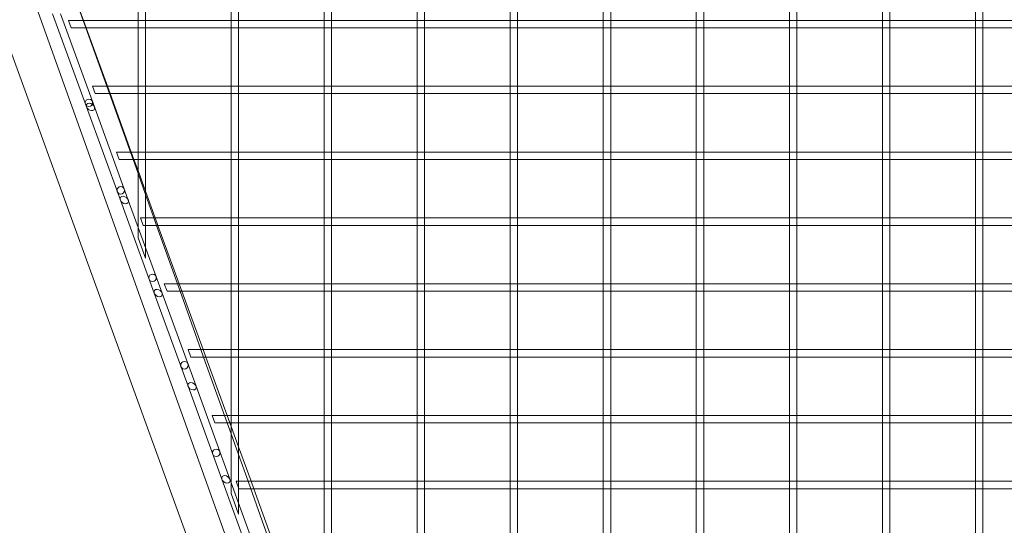
# Model space of a CAD drawing. Units: millimetres. Extents: x 0 to 28420, y -8223 to 8385.
# Drawn here: x 19319 to 19848, y -6893 to -6621 of the extents above; entities that cross this region are included whole.
import ezdxf

# ---------------------------------------------------------------- set-up
doc = ezdxf.new("R2010")
doc.units = ezdxf.units.MM

# ---------------------------------------------------------------- blocks, each defined once
blk = doc.blocks.new('A$C34f15f59')
at = {"color": 0, "linetype": 'Continuous', "lineweight": 0}
for p, q in [((-22426.34, -3250.7), (-22698.86, -2488.95)), ((-22711.06, -2521.05), (-22448.38, -3242.76)), ((-22593.12, -2721.28), (-22604.34, -2689.92)), ((-22563.7, -2721.87), (-22563.7, -2689.92)), ((-22559.7, -2721.87), (-22559.7, -2689.92)), ((-22513.7, -2721.87), (-22513.7, -2689.92)), ((-22509.7, -2721.87), (-22509.7, -2689.92)), ((-22463.7, -2721.87), (-22463.7, -2689.92)), ((-22459.7, -2721.87), (-22459.7, -2689.92)), ((-22413.7, -2721.87), (-22413.7, -2689.92)), ((-22409.7, -2721.87), (-22409.7, -2689.92)), ((-22363.7, -2721.87), (-22363.7, -2689.92)), ((-22359.7, -2721.87), (-22359.7, -2689.92)), ((-22313.7, -2721.87), (-22313.7, -2689.92)), ((-22309.7, -2721.87), (-22309.7, -2689.92)), ((-22263.7, -2721.87), (-22263.7, -2689.92)), ((-22259.7, -2721.87), (-22259.7, -2689.92)), ((-22213.7, -2721.87), (-22213.7, -2689.92)), ((-22209.7, -2721.87), (-22209.7, -2689.92)), ((-22163.7, -2721.87), (-22163.7, -2689.92)), ((-22159.7, -2721.87), (-22159.7, -2689.92)), ((-22113.7, -2721.87), (-22113.7, -2689.92)), ((-22109.7, -2721.87), (-22109.7, -2689.92)), ((-22596.58, -2711.61), (-22593.06, -2721.28)), ((-22591.41, -2767.75), (-22609.6, -2717.75)), ((-22587.15, -2767.75), (-22605.35, -2717.75)), ((-22599.59, -2725.28), (-22601.04, -2721.28)), ((-22593.84, -2721.28), (-22601.04, -2721.28)), ((-22563.7, -2721.28), (-22593.84, -2721.28)), ((-22591.69, -2725.28), (-22593.12, -2721.28)), ((-22593.06, -2721.28), (-22591.61, -2725.28)), ((-22559.7, -2721.28), (-22563.7, -2721.28)), ((-22563.7, -2725.28), (-22563.7, -2721.87)), ((-22513.7, -2721.28), (-22559.7, -2721.28)), ((-22559.7, -2725.28), (-22559.7, -2721.87)), ((-22509.7, -2721.28), (-22513.7, -2721.28)), ((-22513.7, -2725.28), (-22513.7, -2721.87)), ((-22463.7, -2721.28), (-22509.7, -2721.28)), ((-22509.7, -2725.28), (-22509.7, -2721.87)), ((-22459.7, -2721.28), (-22463.7, -2721.28)), ((-22463.7, -2725.28), (-22463.7, -2721.87)), ((-22413.7, -2721.28), (-22459.7, -2721.28)), ((-22459.7, -2725.28), (-22459.7, -2721.87)), ((-22409.7, -2721.28), (-22413.7, -2721.28)), ((-22413.7, -2725.28), (-22413.7, -2721.87)), ((-22363.7, -2721.28), (-22409.7, -2721.28)), ((-22409.7, -2725.28), (-22409.7, -2721.87)), ((-22359.7, -2721.28), (-22363.7, -2721.28)), ((-22363.7, -2725.28), (-22363.7, -2721.87)), ((-22313.7, -2721.28), (-22359.7, -2721.28)), ((-22359.7, -2725.28), (-22359.7, -2721.87)), ((-22309.7, -2721.28), (-22313.7, -2721.28)), ((-22313.7, -2725.28), (-22313.7, -2721.87)), ((-22263.7, -2721.28), (-22309.7, -2721.28)), ((-22309.7, -2725.28), (-22309.7, -2721.87)), ((-22259.7, -2721.28), (-22263.7, -2721.28)), ((-22263.7, -2725.28), (-22263.7, -2721.87)), ((-22213.7, -2721.28), (-22259.7, -2721.28)), ((-22259.7, -2725.28), (-22259.7, -2721.87)), ((-22209.7, -2721.28), (-22213.7, -2721.28)), ((-22213.7, -2725.28), (-22213.7, -2721.87)), ((-22163.7, -2721.28), (-22209.7, -2721.28)), ((-22209.7, -2725.28), (-22209.7, -2721.87)), ((-22159.7, -2721.28), (-22163.7, -2721.28)), ((-22163.7, -2725.28), (-22163.7, -2721.87)), ((-22113.7, -2721.28), (-22159.7, -2721.28)), ((-22159.7, -2725.28), (-22159.7, -2721.87)), ((-22109.7, -2721.28), (-22113.7, -2721.28)), ((-22113.7, -2725.28), (-22113.7, -2721.87)), ((-22086.7, -2721.28), (-22109.7, -2721.28)), ((-22109.7, -2725.28), (-22109.7, -2721.87)), ((-22593.87, -2725.28), (-22599.59, -2725.28)), ((-22563.11, -2725.28), (-22593.87, -2725.28)), ((-22580.47, -2756.63), (-22591.69, -2725.28)), ((-22591.61, -2725.28), (-22580.19, -2756.63)), ((-22563.7, -2757.22), (-22563.7, -2725.28)), ((-22560.28, -2725.28), (-22563.11, -2725.28)), ((-22513.11, -2725.28), (-22560.28, -2725.28)), ((-22559.7, -2757.22), (-22559.7, -2725.28)), ((-22513.7, -2757.22), (-22513.7, -2725.28)), ((-22510.28, -2725.28), (-22513.11, -2725.28)), ((-22463.11, -2725.28), (-22510.28, -2725.28)), ((-22509.7, -2757.22), (-22509.7, -2725.28)), ((-22463.7, -2757.22), (-22463.7, -2725.28)), ((-22460.28, -2725.28), (-22463.11, -2725.28)), ((-22413.11, -2725.28), (-22460.28, -2725.28)), ((-22459.7, -2757.22), (-22459.7, -2725.28)), ((-22413.7, -2757.22), (-22413.7, -2725.28)), ((-22410.28, -2725.28), (-22413.11, -2725.28)), ((-22363.11, -2725.28), (-22410.28, -2725.28)), ((-22409.7, -2757.22), (-22409.7, -2725.28)), ((-22363.7, -2757.22), (-22363.7, -2725.28)), ((-22360.28, -2725.28), (-22363.11, -2725.28)), ((-22313.11, -2725.28), (-22360.28, -2725.28)), ((-22359.7, -2757.22), (-22359.7, -2725.28)), ((-22313.7, -2757.22), (-22313.7, -2725.28)), ((-22310.28, -2725.28), (-22313.11, -2725.28)), ((-22263.11, -2725.28), (-22310.28, -2725.28)), ((-22309.7, -2757.22), (-22309.7, -2725.28)), ((-22263.7, -2757.22), (-22263.7, -2725.28)), ((-22260.28, -2725.28), (-22263.11, -2725.28)), ((-22213.11, -2725.28), (-22260.28, -2725.28)), ((-22259.7, -2757.22), (-22259.7, -2725.28)), ((-22213.7, -2757.22), (-22213.7, -2725.28)), ((-22210.28, -2725.28), (-22213.11, -2725.28)), ((-22163.11, -2725.28), (-22210.28, -2725.28)), ((-22209.7, -2757.22), (-22209.7, -2725.28)), ((-22163.7, -2757.22), (-22163.7, -2725.28)), ((-22160.28, -2725.28), (-22163.11, -2725.28)), ((-22113.11, -2725.28), (-22160.28, -2725.28)), ((-22159.7, -2757.22), (-22159.7, -2725.28)), ((-22113.7, -2757.22), (-22113.7, -2725.28)), ((-22110.28, -2725.28), (-22113.11, -2725.28)), ((-22086.7, -2725.28), (-22110.28, -2725.28)), ((-22109.7, -2757.22), (-22109.7, -2725.28)), ((-22586.72, -2760.63), (-22588.18, -2756.63)), ((-22581.12, -2756.63), (-22588.18, -2756.63)), ((-22581.11, -2760.63), (-22586.72, -2760.63)), ((-22563.7, -2756.63), (-22581.12, -2756.63)), ((-22563.11, -2760.63), (-22581.11, -2760.63)), ((-22579.04, -2760.63), (-22580.47, -2756.63)), ((-22580.19, -2756.63), (-22578.74, -2760.63)), ((-22567.83, -2791.99), (-22579.04, -2760.63)), ((-22578.74, -2760.63), (-22567.33, -2791.99)), ((-22559.7, -2756.63), (-22563.7, -2756.63)), ((-22563.7, -2760.63), (-22563.7, -2757.22)), ((-22563.7, -2792.58), (-22563.7, -2760.63)), ((-22560.28, -2760.63), (-22563.11, -2760.63)), ((-22513.11, -2760.63), (-22560.28, -2760.63)), ((-22513.7, -2756.63), (-22559.7, -2756.63)), ((-22559.7, -2760.63), (-22559.7, -2757.22)), ((-22559.7, -2792.58), (-22559.7, -2760.63)), ((-22509.7, -2756.63), (-22513.7, -2756.63)), ((-22513.7, -2760.63), (-22513.7, -2757.22)), ((-22513.7, -2792.58), (-22513.7, -2760.63)), ((-22510.28, -2760.63), (-22513.11, -2760.63)), ((-22463.11, -2760.63), (-22510.28, -2760.63)), ((-22463.7, -2756.63), (-22509.7, -2756.63)), ((-22509.7, -2760.63), (-22509.7, -2757.22)), ((-22509.7, -2792.58), (-22509.7, -2760.63)), ((-22459.7, -2756.63), (-22463.7, -2756.63)), ((-22463.7, -2760.63), (-22463.7, -2757.22)), ((-22463.7, -2792.58), (-22463.7, -2760.63)), ((-22460.28, -2760.63), (-22463.11, -2760.63)), ((-22413.11, -2760.63), (-22460.28, -2760.63)), ((-22413.7, -2756.63), (-22459.7, -2756.63)), ((-22459.7, -2760.63), (-22459.7, -2757.22)), ((-22459.7, -2792.58), (-22459.7, -2760.63)), ((-22409.7, -2756.63), (-22413.7, -2756.63)), ((-22413.7, -2760.63), (-22413.7, -2757.22)), ((-22413.7, -2792.58), (-22413.7, -2760.63)), ((-22410.28, -2760.63), (-22413.11, -2760.63)), ((-22363.11, -2760.63), (-22410.28, -2760.63)), ((-22363.7, -2756.63), (-22409.7, -2756.63)), ((-22409.7, -2760.63), (-22409.7, -2757.22)), ((-22409.7, -2792.58), (-22409.7, -2760.63)), ((-22359.7, -2756.63), (-22363.7, -2756.63)), ((-22363.7, -2760.63), (-22363.7, -2757.22)), ((-22363.7, -2792.58), (-22363.7, -2760.63)), ((-22360.28, -2760.63), (-22363.11, -2760.63)), ((-22313.11, -2760.63), (-22360.28, -2760.63)), ((-22313.7, -2756.63), (-22359.7, -2756.63)), ((-22359.7, -2760.63), (-22359.7, -2757.22)), ((-22359.7, -2792.58), (-22359.7, -2760.63)), ((-22309.7, -2756.63), (-22313.7, -2756.63)), ((-22313.7, -2760.63), (-22313.7, -2757.22)), ((-22313.7, -2792.58), (-22313.7, -2760.63)), ((-22310.28, -2760.63), (-22313.11, -2760.63)), ((-22263.11, -2760.63), (-22310.28, -2760.63)), ((-22263.7, -2756.63), (-22309.7, -2756.63)), ((-22309.7, -2760.63), (-22309.7, -2757.22)), ((-22309.7, -2792.58), (-22309.7, -2760.63)), ((-22259.7, -2756.63), (-22263.7, -2756.63)), ((-22263.7, -2760.63), (-22263.7, -2757.22)), ((-22263.7, -2792.58), (-22263.7, -2760.63)), ((-22260.28, -2760.63), (-22263.11, -2760.63)), ((-22213.11, -2760.63), (-22260.28, -2760.63)), ((-22213.7, -2756.63), (-22259.7, -2756.63)), ((-22259.7, -2760.63), (-22259.7, -2757.22)), ((-22259.7, -2792.58), (-22259.7, -2760.63)), ((-22209.7, -2756.63), (-22213.7, -2756.63)), ((-22213.7, -2760.63), (-22213.7, -2757.22)), ((-22213.7, -2792.58), (-22213.7, -2760.63)), ((-22210.28, -2760.63), (-22213.11, -2760.63)), ((-22163.11, -2760.63), (-22210.28, -2760.63)), ((-22163.7, -2756.63), (-22209.7, -2756.63)), ((-22209.7, -2760.63), (-22209.7, -2757.22)), ((-22209.7, -2792.58), (-22209.7, -2760.63)), ((-22159.7, -2756.63), (-22163.7, -2756.63)), ((-22163.7, -2760.63), (-22163.7, -2757.22)), ((-22163.7, -2792.58), (-22163.7, -2760.63)), ((-22160.28, -2760.63), (-22163.11, -2760.63)), ((-22113.11, -2760.63), (-22160.28, -2760.63)), ((-22113.7, -2756.63), (-22159.7, -2756.63)), ((-22159.7, -2760.63), (-22159.7, -2757.22)), ((-22159.7, -2792.58), (-22159.7, -2760.63)), ((-22109.7, -2756.63), (-22113.7, -2756.63)), ((-22113.7, -2760.63), (-22113.7, -2757.22)), ((-22113.7, -2792.58), (-22113.7, -2760.63)), ((-22110.28, -2760.63), (-22113.11, -2760.63)), ((-22086.7, -2760.63), (-22110.28, -2760.63)), ((-22086.7, -2756.63), (-22109.7, -2756.63)), ((-22109.7, -2760.63), (-22109.7, -2757.22)), ((-22109.7, -2792.58), (-22109.7, -2760.63)), ((-22573.21, -2817.75), (-22591.41, -2767.75)), ((-22568.95, -2817.75), (-22587.15, -2767.75)), ((-22573.85, -2795.99), (-22575.31, -2791.99)), ((-22568.42, -2791.99), (-22575.31, -2791.99)), ((-22563.7, -2791.99), (-22568.42, -2791.99)), ((-22566.39, -2795.99), (-22567.83, -2791.99)), ((-22567.33, -2791.99), (-22565.87, -2795.99)), ((-22559.7, -2791.99), (-22563.7, -2791.99)), ((-22563.7, -2795.99), (-22563.7, -2792.58)), ((-22513.7, -2791.99), (-22559.7, -2791.99)), ((-22559.7, -2795.99), (-22559.7, -2792.58)), ((-22509.7, -2791.99), (-22513.7, -2791.99)), ((-22513.7, -2795.99), (-22513.7, -2792.58)), ((-22463.7, -2791.99), (-22509.7, -2791.99)), ((-22509.7, -2795.99), (-22509.7, -2792.58)), ((-22459.7, -2791.99), (-22463.7, -2791.99)), ((-22463.7, -2795.99), (-22463.7, -2792.58)), ((-22413.7, -2791.99), (-22459.7, -2791.99)), ((-22459.7, -2795.99), (-22459.7, -2792.58)), ((-22409.7, -2791.99), (-22413.7, -2791.99)), ((-22413.7, -2795.99), (-22413.7, -2792.58)), ((-22363.7, -2791.99), (-22409.7, -2791.99)), ((-22409.7, -2795.99), (-22409.7, -2792.58)), ((-22359.7, -2791.99), (-22363.7, -2791.99)), ((-22363.7, -2795.99), (-22363.7, -2792.58)), ((-22313.7, -2791.99), (-22359.7, -2791.99)), ((-22359.7, -2795.99), (-22359.7, -2792.58)), ((-22309.7, -2791.99), (-22313.7, -2791.99)), ((-22313.7, -2795.99), (-22313.7, -2792.58)), ((-22263.7, -2791.99), (-22309.7, -2791.99)), ((-22309.7, -2795.99), (-22309.7, -2792.58)), ((-22259.7, -2791.99), (-22263.7, -2791.99)), ((-22263.7, -2795.99), (-22263.7, -2792.58)), ((-22213.7, -2791.99), (-22259.7, -2791.99)), ((-22259.7, -2795.99), (-22259.7, -2792.58)), ((-22209.7, -2791.99), (-22213.7, -2791.99)), ((-22213.7, -2795.99), (-22213.7, -2792.58)), ((-22163.7, -2791.99), (-22209.7, -2791.99)), ((-22209.7, -2795.99), (-22209.7, -2792.58)), ((-22159.7, -2791.99), (-22163.7, -2791.99)), ((-22163.7, -2795.99), (-22163.7, -2792.58)), ((-22113.7, -2791.99), (-22159.7, -2791.99)), ((-22159.7, -2795.99), (-22159.7, -2792.58)), ((-22109.7, -2791.99), (-22113.7, -2791.99)), ((-22113.7, -2795.99), (-22113.7, -2792.58)), ((-22086.7, -2791.99), (-22109.7, -2791.99)), ((-22109.7, -2795.99), (-22109.7, -2792.58)), ((-22568.35, -2795.99), (-22573.85, -2795.99)), ((-22563.11, -2795.99), (-22568.35, -2795.99)), ((-22563.7, -2803.52), (-22566.39, -2795.99)), ((-22565.87, -2795.99), (-22563.7, -2801.95)), ((-22563.7, -2806.71), (-22563.7, -2795.99)), ((-22560.28, -2795.99), (-22563.11, -2795.99)), ((-22513.11, -2795.99), (-22560.28, -2795.99)), ((-22559.7, -2817.81), (-22559.7, -2795.99)), ((-22513.7, -2827.93), (-22513.7, -2795.99)), ((-22510.28, -2795.99), (-22513.11, -2795.99)), ((-22463.11, -2795.99), (-22510.28, -2795.99)), ((-22509.7, -2827.93), (-22509.7, -2795.99)), ((-22463.7, -2827.93), (-22463.7, -2795.99)), ((-22460.28, -2795.99), (-22463.11, -2795.99)), ((-22413.11, -2795.99), (-22460.28, -2795.99)), ((-22459.7, -2827.93), (-22459.7, -2795.99)), ((-22413.7, -2827.93), (-22413.7, -2795.99)), ((-22410.28, -2795.99), (-22413.11, -2795.99)), ((-22363.11, -2795.99), (-22410.28, -2795.99)), ((-22409.7, -2827.93), (-22409.7, -2795.99)), ((-22363.7, -2827.93), (-22363.7, -2795.99)), ((-22360.28, -2795.99), (-22363.11, -2795.99)), ((-22313.11, -2795.99), (-22360.28, -2795.99)), ((-22359.7, -2827.93), (-22359.7, -2795.99)), ((-22313.7, -2827.93), (-22313.7, -2795.99)), ((-22310.28, -2795.99), (-22313.11, -2795.99)), ((-22263.11, -2795.99), (-22310.28, -2795.99)), ((-22309.7, -2827.93), (-22309.7, -2795.99)), ((-22263.7, -2827.93), (-22263.7, -2795.99)), ((-22260.28, -2795.99), (-22263.11, -2795.99)), ((-22213.11, -2795.99), (-22260.28, -2795.99)), ((-22259.7, -2827.93), (-22259.7, -2795.99)), ((-22213.7, -2827.93), (-22213.7, -2795.99)), ((-22210.28, -2795.99), (-22213.11, -2795.99)), ((-22163.11, -2795.99), (-22210.28, -2795.99)), ((-22209.7, -2827.93), (-22209.7, -2795.99)), ((-22163.7, -2827.93), (-22163.7, -2795.99)), ((-22160.28, -2795.99), (-22163.11, -2795.99)), ((-22113.11, -2795.99), (-22160.28, -2795.99)), ((-22159.7, -2827.93), (-22159.7, -2795.99)), ((-22113.7, -2827.93), (-22113.7, -2795.99)), ((-22110.28, -2795.99), (-22113.11, -2795.99)), ((-22086.7, -2795.99), (-22110.28, -2795.99)), ((-22109.7, -2827.93), (-22109.7, -2795.99)), ((-22563.7, -2801.95), (-22559.7, -2812.94)), ((-22559.7, -2814.71), (-22563.7, -2803.52)), ((-22563.7, -2838.03), (-22563.7, -2806.71)), ((-22559.7, -2812.94), (-22554.46, -2827.35)), ((-22555.18, -2827.35), (-22559.7, -2814.71)), ((-22555.01, -2867.75), (-22573.21, -2817.75)), ((-22550.75, -2867.75), (-22568.95, -2817.75)), ((-22559.7, -2849.02), (-22559.7, -2817.81)), ((-22560.98, -2831.35), (-22562.44, -2827.35)), ((-22555.71, -2827.35), (-22562.44, -2827.35)), ((-22513.7, -2827.35), (-22555.71, -2827.35)), ((-22553.75, -2831.35), (-22555.18, -2827.35)), ((-22554.46, -2827.35), (-22553, -2831.35)), ((-22509.7, -2827.35), (-22513.7, -2827.35)), ((-22513.7, -2831.35), (-22513.7, -2827.93)), ((-22463.7, -2827.35), (-22509.7, -2827.35)), ((-22509.7, -2831.35), (-22509.7, -2827.93)), ((-22459.7, -2827.35), (-22463.7, -2827.35)), ((-22463.7, -2831.35), (-22463.7, -2827.93)), ((-22413.7, -2827.35), (-22459.7, -2827.35)), ((-22459.7, -2831.35), (-22459.7, -2827.93)), ((-22409.7, -2827.35), (-22413.7, -2827.35)), ((-22413.7, -2831.35), (-22413.7, -2827.93)), ((-22363.7, -2827.35), (-22409.7, -2827.35)), ((-22409.7, -2831.35), (-22409.7, -2827.93)), ((-22359.7, -2827.35), (-22363.7, -2827.35)), ((-22363.7, -2831.35), (-22363.7, -2827.93)), ((-22313.7, -2827.35), (-22359.7, -2827.35)), ((-22359.7, -2831.35), (-22359.7, -2827.93)), ((-22309.7, -2827.35), (-22313.7, -2827.35)), ((-22313.7, -2831.35), (-22313.7, -2827.93)), ((-22263.7, -2827.35), (-22309.7, -2827.35)), ((-22309.7, -2831.35), (-22309.7, -2827.93)), ((-22259.7, -2827.35), (-22263.7, -2827.35)), ((-22263.7, -2831.35), (-22263.7, -2827.93)), ((-22213.7, -2827.35), (-22259.7, -2827.35)), ((-22259.7, -2831.35), (-22259.7, -2827.93)), ((-22209.7, -2827.35), (-22213.7, -2827.35)), ((-22213.7, -2831.35), (-22213.7, -2827.93)), ((-22163.7, -2827.35), (-22209.7, -2827.35)), ((-22209.7, -2831.35), (-22209.7, -2827.93)), ((-22159.7, -2827.35), (-22163.7, -2827.35)), ((-22163.7, -2831.35), (-22163.7, -2827.93)), ((-22113.7, -2827.35), (-22159.7, -2827.35)), ((-22159.7, -2831.35), (-22159.7, -2827.93)), ((-22109.7, -2827.35), (-22113.7, -2827.35)), ((-22113.7, -2831.35), (-22113.7, -2827.93)), ((-22086.7, -2827.35), (-22109.7, -2827.35)), ((-22109.7, -2831.35), (-22109.7, -2827.93)), ((-22555.59, -2831.35), (-22560.98, -2831.35)), ((-22513.11, -2831.35), (-22555.59, -2831.35)), ((-22542.53, -2862.7), (-22553.75, -2831.35)), ((-22553, -2831.35), (-22541.59, -2862.7)), ((-22513.7, -2863.29), (-22513.7, -2831.35)), ((-22510.28, -2831.35), (-22513.11, -2831.35)), ((-22463.11, -2831.35), (-22510.28, -2831.35)), ((-22509.7, -2863.29), (-22509.7, -2831.35)), ((-22463.7, -2863.29), (-22463.7, -2831.35)), ((-22460.28, -2831.35), (-22463.11, -2831.35)), ((-22413.11, -2831.35), (-22460.28, -2831.35)), ((-22459.7, -2863.29), (-22459.7, -2831.35)), ((-22413.7, -2863.29), (-22413.7, -2831.35)), ((-22410.28, -2831.35), (-22413.11, -2831.35)), ((-22363.11, -2831.35), (-22410.28, -2831.35)), ((-22409.7, -2863.29), (-22409.7, -2831.35)), ((-22363.7, -2863.29), (-22363.7, -2831.35)), ((-22360.28, -2831.35), (-22363.11, -2831.35)), ((-22313.11, -2831.35), (-22360.28, -2831.35)), ((-22359.7, -2863.29), (-22359.7, -2831.35)), ((-22313.7, -2863.29), (-22313.7, -2831.35)), ((-22310.28, -2831.35), (-22313.11, -2831.35)), ((-22263.11, -2831.35), (-22310.28, -2831.35)), ((-22309.7, -2863.29), (-22309.7, -2831.35)), ((-22263.7, -2863.29), (-22263.7, -2831.35)), ((-22260.28, -2831.35), (-22263.11, -2831.35)), ((-22213.11, -2831.35), (-22260.28, -2831.35)), ((-22259.7, -2863.29), (-22259.7, -2831.35)), ((-22213.7, -2863.29), (-22213.7, -2831.35)), ((-22210.28, -2831.35), (-22213.11, -2831.35)), ((-22163.11, -2831.35), (-22210.28, -2831.35)), ((-22209.7, -2863.29), (-22209.7, -2831.35)), ((-22163.7, -2863.29), (-22163.7, -2831.35)), ((-22160.28, -2831.35), (-22163.11, -2831.35)), ((-22113.11, -2831.35), (-22160.28, -2831.35)), ((-22159.7, -2863.29), (-22159.7, -2831.35)), ((-22113.7, -2863.29), (-22113.7, -2831.35)), ((-22110.28, -2831.35), (-22113.11, -2831.35)), ((-22086.7, -2831.35), (-22110.28, -2831.35)), ((-22109.7, -2863.29), (-22109.7, -2831.35)), ((-22559.7, -2849.02), (-22563.7, -2838.03)), ((-22548.12, -2866.7), (-22549.57, -2862.7)), ((-22543.01, -2862.7), (-22549.57, -2862.7)), ((-22542.84, -2866.7), (-22548.12, -2866.7)), ((-22513.7, -2862.7), (-22543.01, -2862.7)), ((-22513.11, -2866.7), (-22542.84, -2866.7)), ((-22541.1, -2866.7), (-22542.53, -2862.7)), ((-22541.59, -2862.7), (-22540.13, -2866.7)), ((-22529.88, -2898.06), (-22541.1, -2866.7)), ((-22540.13, -2866.7), (-22528.72, -2898.06)), ((-22509.7, -2862.7), (-22513.7, -2862.7)), ((-22513.7, -2866.7), (-22513.7, -2863.29)), ((-22513.7, -2898.64), (-22513.7, -2866.7)), ((-22510.28, -2866.7), (-22513.11, -2866.7)), ((-22463.11, -2866.7), (-22510.28, -2866.7)), ((-22463.7, -2862.7), (-22509.7, -2862.7)), ((-22509.7, -2866.7), (-22509.7, -2863.29)), ((-22509.7, -2898.64), (-22509.7, -2866.7)), ((-22459.7, -2862.7), (-22463.7, -2862.7)), ((-22463.7, -2866.7), (-22463.7, -2863.29)), ((-22463.7, -2898.64), (-22463.7, -2866.7)), ((-22460.28, -2866.7), (-22463.11, -2866.7)), ((-22413.11, -2866.7), (-22460.28, -2866.7)), ((-22413.7, -2862.7), (-22459.7, -2862.7)), ((-22459.7, -2866.7), (-22459.7, -2863.29)), ((-22459.7, -2898.64), (-22459.7, -2866.7)), ((-22409.7, -2862.7), (-22413.7, -2862.7)), ((-22413.7, -2866.7), (-22413.7, -2863.29)), ((-22413.7, -2898.64), (-22413.7, -2866.7)), ((-22410.28, -2866.7), (-22413.11, -2866.7)), ((-22363.11, -2866.7), (-22410.28, -2866.7)), ((-22363.7, -2862.7), (-22409.7, -2862.7)), ((-22409.7, -2866.7), (-22409.7, -2863.29)), ((-22409.7, -2898.64), (-22409.7, -2866.7)), ((-22359.7, -2862.7), (-22363.7, -2862.7)), ((-22363.7, -2866.7), (-22363.7, -2863.29)), ((-22363.7, -2898.64), (-22363.7, -2866.7)), ((-22360.28, -2866.7), (-22363.11, -2866.7)), ((-22313.11, -2866.7), (-22360.28, -2866.7)), ((-22313.7, -2862.7), (-22359.7, -2862.7)), ((-22359.7, -2866.7), (-22359.7, -2863.29)), ((-22359.7, -2898.64), (-22359.7, -2866.7)), ((-22309.7, -2862.7), (-22313.7, -2862.7)), ((-22313.7, -2866.7), (-22313.7, -2863.29)), ((-22313.7, -2898.64), (-22313.7, -2866.7)), ((-22310.28, -2866.7), (-22313.11, -2866.7)), ((-22263.11, -2866.7), (-22310.28, -2866.7)), ((-22263.7, -2862.7), (-22309.7, -2862.7)), ((-22309.7, -2866.7), (-22309.7, -2863.29)), ((-22309.7, -2898.64), (-22309.7, -2866.7)), ((-22259.7, -2862.7), (-22263.7, -2862.7)), ((-22263.7, -2866.7), (-22263.7, -2863.29)), ((-22263.7, -2898.64), (-22263.7, -2866.7)), ((-22260.28, -2866.7), (-22263.11, -2866.7)), ((-22213.11, -2866.7), (-22260.28, -2866.7)), ((-22213.7, -2862.7), (-22259.7, -2862.7)), ((-22259.7, -2866.7), (-22259.7, -2863.29)), ((-22259.7, -2898.64), (-22259.7, -2866.7)), ((-22209.7, -2862.7), (-22213.7, -2862.7)), ((-22213.7, -2866.7), (-22213.7, -2863.29)), ((-22213.7, -2898.64), (-22213.7, -2866.7)), ((-22210.28, -2866.7), (-22213.11, -2866.7)), ((-22163.11, -2866.7), (-22210.28, -2866.7)), ((-22163.7, -2862.7), (-22209.7, -2862.7)), ((-22209.7, -2866.7), (-22209.7, -2863.29)), ((-22209.7, -2898.64), (-22209.7, -2866.7)), ((-22159.7, -2862.7), (-22163.7, -2862.7)), ((-22163.7, -2866.7), (-22163.7, -2863.29)), ((-22163.7, -2898.64), (-22163.7, -2866.7)), ((-22160.28, -2866.7), (-22163.11, -2866.7)), ((-22113.11, -2866.7), (-22160.28, -2866.7)), ((-22113.7, -2862.7), (-22159.7, -2862.7)), ((-22159.7, -2866.7), (-22159.7, -2863.29)), ((-22159.7, -2898.64), (-22159.7, -2866.7)), ((-22109.7, -2862.7), (-22113.7, -2862.7)), ((-22113.7, -2866.7), (-22113.7, -2863.29)), ((-22113.7, -2898.64), (-22113.7, -2866.7)), ((-22110.28, -2866.7), (-22113.11, -2866.7)), ((-22086.7, -2866.7), (-22110.28, -2866.7)), ((-22086.7, -2862.7), (-22109.7, -2862.7)), ((-22109.7, -2866.7), (-22109.7, -2863.29)), ((-22109.7, -2898.64), (-22109.7, -2866.7)), ((-22536.81, -2917.75), (-22555.01, -2867.75)), ((-22532.55, -2917.75), (-22550.75, -2867.75)), ((-22535.25, -2902.06), (-22536.7, -2898.06)), ((-22530.31, -2898.06), (-22536.7, -2898.06)), ((-22513.7, -2898.06), (-22530.31, -2898.06)), ((-22528.45, -2902.06), (-22529.88, -2898.06)), ((-22528.72, -2898.06), (-22527.26, -2902.06)), ((-22509.7, -2898.06), (-22513.7, -2898.06)), ((-22513.7, -2902.06), (-22513.7, -2898.64)), ((-22463.7, -2898.06), (-22509.7, -2898.06)), ((-22509.7, -2902.06), (-22509.7, -2898.64)), ((-22459.7, -2898.06), (-22463.7, -2898.06)), ((-22463.7, -2902.06), (-22463.7, -2898.64)), ((-22413.7, -2898.06), (-22459.7, -2898.06)), ((-22459.7, -2902.06), (-22459.7, -2898.64)), ((-22409.7, -2898.06), (-22413.7, -2898.06)), ((-22413.7, -2902.06), (-22413.7, -2898.64)), ((-22363.7, -2898.06), (-22409.7, -2898.06)), ((-22409.7, -2902.06), (-22409.7, -2898.64)), ((-22359.7, -2898.06), (-22363.7, -2898.06)), ((-22363.7, -2902.06), (-22363.7, -2898.64)), ((-22313.7, -2898.06), (-22359.7, -2898.06)), ((-22359.7, -2902.06), (-22359.7, -2898.64)), ((-22309.7, -2898.06), (-22313.7, -2898.06)), ((-22313.7, -2902.06), (-22313.7, -2898.64)), ((-22263.7, -2898.06), (-22309.7, -2898.06)), ((-22309.7, -2902.06), (-22309.7, -2898.64)), ((-22259.7, -2898.06), (-22263.7, -2898.06)), ((-22263.7, -2902.06), (-22263.7, -2898.64)), ((-22213.7, -2898.06), (-22259.7, -2898.06)), ((-22259.7, -2902.06), (-22259.7, -2898.64)), ((-22209.7, -2898.06), (-22213.7, -2898.06)), ((-22213.7, -2902.06), (-22213.7, -2898.64)), ((-22163.7, -2898.06), (-22209.7, -2898.06)), ((-22209.7, -2902.06), (-22209.7, -2898.64)), ((-22159.7, -2898.06), (-22163.7, -2898.06)), ((-22163.7, -2902.06), (-22163.7, -2898.64)), ((-22113.7, -2898.06), (-22159.7, -2898.06)), ((-22159.7, -2902.06), (-22159.7, -2898.64)), ((-22109.7, -2898.06), (-22113.7, -2898.06)), ((-22113.7, -2902.06), (-22113.7, -2898.64)), ((-22086.7, -2898.06), (-22109.7, -2898.06)), ((-22109.7, -2902.06), (-22109.7, -2898.64)), ((-22530.09, -2902.06), (-22535.25, -2902.06)), ((-22513.11, -2902.06), (-22530.09, -2902.06)), ((-22517.23, -2933.41), (-22528.45, -2902.06)), ((-22527.26, -2902.06), (-22515.85, -2933.41)), ((-22513.7, -2934), (-22513.7, -2902.06)), ((-22510.28, -2902.06), (-22513.11, -2902.06)), ((-22463.11, -2902.06), (-22510.28, -2902.06)), ((-22509.7, -2934), (-22509.7, -2902.06)), ((-22463.7, -2934), (-22463.7, -2902.06)), ((-22460.28, -2902.06), (-22463.11, -2902.06)), ((-22413.11, -2902.06), (-22460.28, -2902.06)), ((-22459.7, -2934), (-22459.7, -2902.06)), ((-22413.7, -2934), (-22413.7, -2902.06)), ((-22410.28, -2902.06), (-22413.11, -2902.06)), ((-22363.11, -2902.06), (-22410.28, -2902.06)), ((-22409.7, -2934), (-22409.7, -2902.06)), ((-22363.7, -2934), (-22363.7, -2902.06)), ((-22360.28, -2902.06), (-22363.11, -2902.06)), ((-22313.11, -2902.06), (-22360.28, -2902.06)), ((-22359.7, -2934), (-22359.7, -2902.06)), ((-22313.7, -2934), (-22313.7, -2902.06)), ((-22310.28, -2902.06), (-22313.11, -2902.06)), ((-22263.11, -2902.06), (-22310.28, -2902.06)), ((-22309.7, -2934), (-22309.7, -2902.06)), ((-22263.7, -2934), (-22263.7, -2902.06)), ((-22260.28, -2902.06), (-22263.11, -2902.06)), ((-22213.11, -2902.06), (-22260.28, -2902.06)), ((-22259.7, -2934), (-22259.7, -2902.06)), ((-22213.7, -2934), (-22213.7, -2902.06)), ((-22210.28, -2902.06), (-22213.11, -2902.06)), ((-22163.11, -2902.06), (-22210.28, -2902.06)), ((-22209.7, -2934), (-22209.7, -2902.06)), ((-22163.7, -2934), (-22163.7, -2902.06)), ((-22160.28, -2902.06), (-22163.11, -2902.06)), ((-22113.11, -2902.06), (-22160.28, -2902.06)), ((-22159.7, -2934), (-22159.7, -2902.06)), ((-22113.7, -2934), (-22113.7, -2902.06)), ((-22110.28, -2902.06), (-22113.11, -2902.06)), ((-22086.7, -2902.06), (-22110.28, -2902.06)), ((-22109.7, -2934), (-22109.7, -2902.06)), ((-22518.61, -2967.75), (-22536.81, -2917.75)), ((-22514.36, -2967.75), (-22532.55, -2917.75)), ((-22522.38, -2937.41), (-22523.84, -2933.41)), ((-22517.61, -2933.41), (-22523.84, -2933.41)), ((-22513.7, -2933.41), (-22517.61, -2933.41)), ((-22515.8, -2937.41), (-22517.23, -2933.41)), ((-22515.85, -2933.41), (-22514.4, -2937.41)), ((-22509.7, -2933.41), (-22513.7, -2933.41)), ((-22513.7, -2937.41), (-22513.7, -2934)), ((-22463.7, -2933.41), (-22509.7, -2933.41)), ((-22509.7, -2937.41), (-22509.7, -2934)), ((-22459.7, -2933.41), (-22463.7, -2933.41)), ((-22463.7, -2937.41), (-22463.7, -2934)), ((-22413.7, -2933.41), (-22459.7, -2933.41)), ((-22459.7, -2937.41), (-22459.7, -2934)), ((-22409.7, -2933.41), (-22413.7, -2933.41)), ((-22413.7, -2937.41), (-22413.7, -2934)), ((-22363.7, -2933.41), (-22409.7, -2933.41)), ((-22409.7, -2937.41), (-22409.7, -2934)), ((-22359.7, -2933.41), (-22363.7, -2933.41)), ((-22363.7, -2937.41), (-22363.7, -2934)), ((-22313.7, -2933.41), (-22359.7, -2933.41)), ((-22359.7, -2937.41), (-22359.7, -2934)), ((-22309.7, -2933.41), (-22313.7, -2933.41)), ((-22313.7, -2937.41), (-22313.7, -2934)), ((-22263.7, -2933.41), (-22309.7, -2933.41)), ((-22309.7, -2937.41), (-22309.7, -2934)), ((-22259.7, -2933.41), (-22263.7, -2933.41)), ((-22263.7, -2937.41), (-22263.7, -2934)), ((-22213.7, -2933.41), (-22259.7, -2933.41)), ((-22259.7, -2937.41), (-22259.7, -2934)), ((-22209.7, -2933.41), (-22213.7, -2933.41)), ((-22213.7, -2937.41), (-22213.7, -2934)), ((-22163.7, -2933.41), (-22209.7, -2933.41)), ((-22209.7, -2937.41), (-22209.7, -2934)), ((-22159.7, -2933.41), (-22163.7, -2933.41)), ((-22163.7, -2937.41), (-22163.7, -2934)), ((-22113.7, -2933.41), (-22159.7, -2933.41)), ((-22159.7, -2937.41), (-22159.7, -2934)), ((-22109.7, -2933.41), (-22113.7, -2933.41)), ((-22113.7, -2937.41), (-22113.7, -2934)), ((-22086.7, -2933.41), (-22109.7, -2933.41)), ((-22109.7, -2937.41), (-22109.7, -2934)), ((-22517.34, -2937.41), (-22522.38, -2937.41)), ((-22513.11, -2937.41), (-22517.34, -2937.41)), ((-22513.7, -2943.29), (-22515.8, -2937.41)), ((-22514.4, -2937.41), (-22513.7, -2939.33)), ((-22513.7, -2945.63), (-22513.7, -2937.41)), ((-22513.7, -2939.33), (-22509.7, -2950.32)), ((-22510.28, -2937.41), (-22513.11, -2937.41)), ((-22463.11, -2937.41), (-22510.28, -2937.41)), ((-22509.7, -2956.75), (-22509.7, -2937.41)), ((-22463.7, -2969.35), (-22463.7, -2937.41)), ((-22460.28, -2937.41), (-22463.11, -2937.41)), ((-22413.11, -2937.41), (-22460.28, -2937.41)), ((-22459.7, -2969.35), (-22459.7, -2937.41)), ((-22413.7, -2969.35), (-22413.7, -2937.41)), ((-22410.28, -2937.41), (-22413.11, -2937.41)), ((-22363.11, -2937.41), (-22410.28, -2937.41)), ((-22409.7, -2969.35), (-22409.7, -2937.41)), ((-22363.7, -2969.35), (-22363.7, -2937.41)), ((-22360.28, -2937.41), (-22363.11, -2937.41)), ((-22313.11, -2937.41), (-22360.28, -2937.41)), ((-22359.7, -2969.35), (-22359.7, -2937.41)), ((-22313.7, -2969.35), (-22313.7, -2937.41)), ((-22310.28, -2937.41), (-22313.11, -2937.41)), ((-22263.11, -2937.41), (-22310.28, -2937.41)), ((-22309.7, -2969.35), (-22309.7, -2937.41)), ((-22263.7, -2969.35), (-22263.7, -2937.41)), ((-22260.28, -2937.41), (-22263.11, -2937.41)), ((-22213.11, -2937.41), (-22260.28, -2937.41)), ((-22259.7, -2969.35), (-22259.7, -2937.41)), ((-22213.7, -2969.35), (-22213.7, -2937.41)), ((-22210.28, -2937.41), (-22213.11, -2937.41)), ((-22163.11, -2937.41), (-22210.28, -2937.41)), ((-22209.7, -2969.35), (-22209.7, -2937.41)), ((-22163.7, -2969.35), (-22163.7, -2937.41)), ((-22160.28, -2937.41), (-22163.11, -2937.41)), ((-22113.11, -2937.41), (-22160.28, -2937.41)), ((-22159.7, -2969.35), (-22159.7, -2937.41)), ((-22113.7, -2969.35), (-22113.7, -2937.41)), ((-22110.28, -2937.41), (-22113.11, -2937.41)), ((-22086.7, -2937.41), (-22110.28, -2937.41)), ((-22109.7, -2969.35), (-22109.7, -2937.41)), ((-22509.7, -2954.47), (-22513.7, -2943.29)), ((-22513.7, -2975.4), (-22513.7, -2945.63)), ((-22509.7, -2950.32), (-22502.98, -2968.77)), ((-22504.58, -2968.77), (-22509.7, -2954.47)), ((-22509.7, -2986.39), (-22509.7, -2956.75)), ((-22500.41, -3017.75), (-22518.61, -2967.75)), ((-22496.16, -3017.75), (-22514.36, -2967.75)), ((-22509.51, -2972.77), (-22510.97, -2968.77)), ((-22504.91, -2968.77), (-22510.97, -2968.77)), ((-22504.6, -2972.77), (-22509.51, -2972.77)), ((-22463.7, -2968.77), (-22504.91, -2968.77)), ((-22463.11, -2972.77), (-22504.6, -2972.77)), ((-22503.15, -2972.77), (-22504.58, -2968.77)), ((-22491.94, -3004.12), (-22503.15, -2972.77)), ((-22502.98, -2968.77), (-22501.53, -2972.77)), ((-22501.53, -2972.77), (-22490.12, -3004.12)), ((-22459.7, -2968.77), (-22463.7, -2968.77)), ((-22463.7, -2972.77), (-22463.7, -2969.35)), ((-22463.7, -3004.71), (-22463.7, -2972.77)), ((-22460.28, -2972.77), (-22463.11, -2972.77)), ((-22413.11, -2972.77), (-22460.28, -2972.77)), ((-22413.7, -2968.77), (-22459.7, -2968.77)), ((-22459.7, -2972.77), (-22459.7, -2969.35)), ((-22459.7, -3004.71), (-22459.7, -2972.77)), ((-22409.7, -2968.77), (-22413.7, -2968.77)), ((-22413.7, -2972.77), (-22413.7, -2969.35)), ((-22413.7, -3004.71), (-22413.7, -2972.77)), ((-22410.28, -2972.77), (-22413.11, -2972.77)), ((-22363.11, -2972.77), (-22410.28, -2972.77)), ((-22363.7, -2968.77), (-22409.7, -2968.77)), ((-22409.7, -2972.77), (-22409.7, -2969.35)), ((-22409.7, -3004.71), (-22409.7, -2972.77)), ((-22359.7, -2968.77), (-22363.7, -2968.77)), ((-22363.7, -2972.77), (-22363.7, -2969.35)), ((-22363.7, -3004.71), (-22363.7, -2972.77)), ((-22360.28, -2972.77), (-22363.11, -2972.77)), ((-22313.11, -2972.77), (-22360.28, -2972.77)), ((-22313.7, -2968.77), (-22359.7, -2968.77)), ((-22359.7, -2972.77), (-22359.7, -2969.35)), ((-22359.7, -3004.71), (-22359.7, -2972.77)), ((-22309.7, -2968.77), (-22313.7, -2968.77)), ((-22313.7, -2972.77), (-22313.7, -2969.35)), ((-22313.7, -3004.71), (-22313.7, -2972.77)), ((-22310.28, -2972.77), (-22313.11, -2972.77)), ((-22263.11, -2972.77), (-22310.28, -2972.77)), ((-22263.7, -2968.77), (-22309.7, -2968.77)), ((-22309.7, -2972.77), (-22309.7, -2969.35)), ((-22309.7, -3004.71), (-22309.7, -2972.77)), ((-22259.7, -2968.77), (-22263.7, -2968.77)), ((-22263.7, -2972.77), (-22263.7, -2969.35)), ((-22263.7, -3004.71), (-22263.7, -2972.77)), ((-22260.28, -2972.77), (-22263.11, -2972.77)), ((-22213.11, -2972.77), (-22260.28, -2972.77)), ((-22213.7, -2968.77), (-22259.7, -2968.77)), ((-22259.7, -2972.77), (-22259.7, -2969.35)), ((-22259.7, -3004.71), (-22259.7, -2972.77)), ((-22209.7, -2968.77), (-22213.7, -2968.77)), ((-22213.7, -2972.77), (-22213.7, -2969.35)), ((-22213.7, -3004.71), (-22213.7, -2972.77)), ((-22210.28, -2972.77), (-22213.11, -2972.77)), ((-22163.11, -2972.77), (-22210.28, -2972.77)), ((-22163.7, -2968.77), (-22209.7, -2968.77)), ((-22209.7, -2972.77), (-22209.7, -2969.35)), ((-22209.7, -3004.71), (-22209.7, -2972.77)), ((-22159.7, -2968.77), (-22163.7, -2968.77)), ((-22163.7, -2972.77), (-22163.7, -2969.35)), ((-22163.7, -3004.71), (-22163.7, -2972.77)), ((-22160.28, -2972.77), (-22163.11, -2972.77)), ((-22113.11, -2972.77), (-22160.28, -2972.77)), ((-22113.7, -2968.77), (-22159.7, -2968.77)), ((-22159.7, -2972.77), (-22159.7, -2969.35)), ((-22159.7, -3004.71), (-22159.7, -2972.77)), ((-22109.7, -2968.77), (-22113.7, -2968.77)), ((-22113.7, -2972.77), (-22113.7, -2969.35)), ((-22113.7, -3004.71), (-22113.7, -2972.77)), ((-22110.28, -2972.77), (-22113.11, -2972.77)), ((-22086.7, -2972.77), (-22110.28, -2972.77)), ((-22086.7, -2968.77), (-22109.7, -2968.77)), ((-22109.7, -2972.77), (-22109.7, -2969.35)), ((-22109.7, -3004.71), (-22109.7, -2972.77)), ((-22509.7, -2986.39), (-22513.7, -2975.4))]:
    blk.add_line(p, q, dxfattribs=at)
for centre in [(-22590.08, -2765.55), (-22572.98, -2812.54), (-22555.88, -2859.52), (-22538.78, -2906.51), (-22521.67, -2953.49)]:
    blk.add_circle(centre, 2, dxfattribs=at)
at = {"color": 0, "linetype": 'Continuous', "lineweight": 0, "extrusion": (0, 0, -1)}
for centre in [(-22589.28, -2767.75), (-22571.08, -2817.75), (-22552.88, -2867.75), (-22534.68, -2917.75), (-22516.48, -2967.75)]:
    blk.add_ellipse(centre, major_axis=(2.02, -1.41), ratio=0.700208, start_param=-5.827335, end_param=0.45585, dxfattribs=at)

msp = doc.modelspace()

# ---------------------------------------------------------------- block references
msp.add_blockref('A$C34f15f59', (41946.46, -3900.5))

doc.saveas('drawing.dxf')
